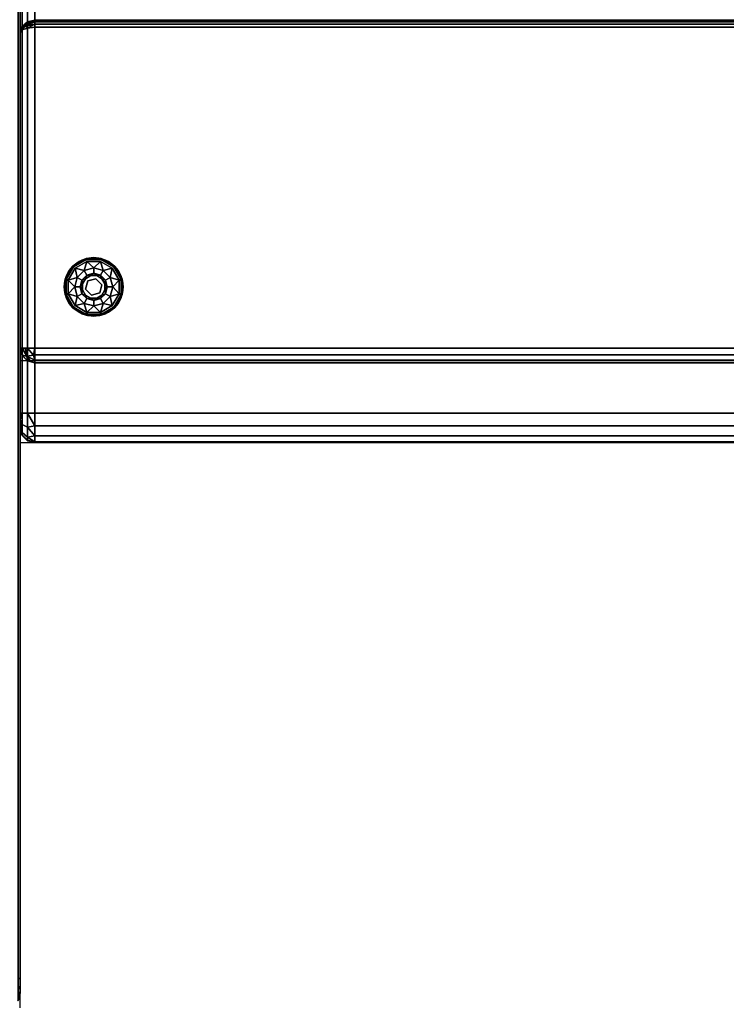
# Model space of a CAD drawing. Extents: x -288 to 46, y 10 to 131.
# Drawn here: x -207 to -183, y 60 to 94 of the extents above; entities that cross this region are included whole.
import ezdxf

# ---------------------------------------------------------------- set-up
doc = ezdxf.new("R2010")
doc.units = 0
doc.header["$LTSCALE"] = 96
doc.header["$MEASUREMENT"] = 0
for name, color, linetype in [('AFUCH-3-ARLT', 7, 'Continuous'), ('AFUCH-3-GDPL-FXBK', 7, 'Continuous'), ('AFUCH-3-STLT', 7, 'Continuous'), ('AFUCH-P', 7, 'Continuous'), ('MAIN_FURN', 7, 'Continuous')]:
    doc.layers.add(name, color=color, linetype=linetype)

# ---------------------------------------------------------------- blocks, each defined once
blk = doc.blocks.new('3000SF2SNAGG')
at = {"layer": 'AFUCH-3-GDPL-FXBK', "color": 47, "linetype": 'Continuous'}
for points in [[(2.002, -22.638, 0.384), (1.638, -23.002, 0.384), (1.793, -22.793, 0.369)], [(1.638, -23.002, 0.016), (2.002, -22.638, 0.016), (1.793, -22.793, 0.031)], [(2.008, -22.648, 0.004), (1.648, -23.008, 0.004), (1.815, -22.815)], [(1.648, -23.008, 0.396), (2.008, -22.648, 0.396), (1.815, -22.815, 0.4)], [(2.241, -22.534, 0.369), (2.002, -22.638, 0.384), (1.793, -22.793, 0.369)], [(1.793, -22.793, 0.031), (2.002, -22.638, 0.016), (2.241, -22.534, 0.031)], [(2.249, -22.564), (2.008, -22.648, 0.004), (1.815, -22.815)], [(1.815, -22.815, 0.4), (2.008, -22.648, 0.396), (2.249, -22.564, 0.4)], [(2.268, -22.635, 0.4), (2.178, -22.941, 0.467), (1.867, -22.867, 0.4)], [(2.5, -22.504, 0.384), (2.002, -22.638, 0.384), (2.241, -22.534, 0.369)], [(2.002, -22.638, 0.016), (2.5, -22.504, 0.016), (2.241, -22.534, 0.031)], [(2.5, -22.516, 0.004), (2.008, -22.648, 0.004), (2.249, -22.564)], [(2.008, -22.648, 0.396), (2.5, -22.516, 0.396), (2.249, -22.564, 0.4)], [(2.5, -22.855, 0.467), (2.178, -22.941, 0.467), (2.268, -22.635, 0.4)], [(2.759, -22.534, 0.369), (2.5, -22.504, 0.384), (2.241, -22.534, 0.369)], [(2.241, -22.534, 0.031), (2.5, -22.504, 0.016), (2.759, -22.534, 0.031)], [(2.751, -22.564), (2.5, -22.516, 0.004), (2.249, -22.564)], [(2.249, -22.564, 0.4), (2.5, -22.516, 0.396), (2.751, -22.564, 0.4)], [(2.732, -22.635, 0.4), (2.5, -22.855, 0.467), (2.268, -22.635, 0.4)], [(2.998, -22.638, 0.384), (2.5, -22.504, 0.384), (2.759, -22.534, 0.369)], [(2.5, -22.504, 0.016), (2.998, -22.638, 0.016), (2.759, -22.534, 0.031)], [(2.992, -22.648, 0.004), (2.5, -22.516, 0.004), (2.751, -22.564)], [(2.5, -22.516, 0.396), (2.992, -22.648, 0.396), (2.751, -22.564, 0.4)], [(2.822, -22.941, 0.467), (2.5, -22.855, 0.467), (2.732, -22.635, 0.4)], [(3.133, -22.867, 0.4), (2.822, -22.941, 0.467), (2.732, -22.635, 0.4)], [(3.185, -22.815), (2.992, -22.648, 0.004), (2.751, -22.564)], [(2.751, -22.564, 0.4), (2.992, -22.648, 0.396), (3.185, -22.815, 0.4)], [(3.207, -22.793, 0.369), (2.998, -22.638, 0.384), (2.759, -22.534, 0.369)], [(2.759, -22.534, 0.031), (2.998, -22.638, 0.016), (3.207, -22.793, 0.031)], [(3.352, -23.008, 0.004), (2.992, -22.648, 0.004), (3.185, -22.815)], [(2.992, -22.648, 0.396), (3.352, -23.008, 0.396), (3.185, -22.815, 0.4)], [(3.362, -23.002, 0.384), (2.998, -22.638, 0.384), (3.207, -22.793, 0.369)], [(2.998, -22.638, 0.016), (3.362, -23.002, 0.016), (3.207, -22.793, 0.031)], [(1.638, -23.002, 0.384), (1.504, -23.5, 0.384), (1.534, -23.241, 0.369)], [(1.504, -23.5, 0.016), (1.638, -23.002, 0.016), (1.534, -23.241, 0.031)], [(1.648, -23.008, 0.004), (1.516, -23.5, 0.004), (1.564, -23.249)], [(1.516, -23.5, 0.396), (1.648, -23.008, 0.396), (1.564, -23.249, 0.4)], [(1.793, -22.793, 0.369), (1.638, -23.002, 0.384), (1.534, -23.241, 0.369)], [(1.534, -23.241, 0.031), (1.638, -23.002, 0.016), (1.793, -22.793, 0.031)], [(1.815, -22.815), (1.648, -23.008, 0.004), (1.564, -23.249)], [(1.564, -23.249, 0.4), (1.648, -23.008, 0.396), (1.815, -22.815, 0.4)], [(1.867, -22.867, 0.4), (1.941, -23.178, 0.467), (1.635, -23.268, 0.4)], [(2.178, -22.941, 0.467), (1.941, -23.178, 0.467), (1.867, -22.867, 0.4)], [(2.269, -23.1, 0.65), (2.5, -23.038, 0.65), (2.398, -23.118, 0.9)], [(2.398, -23.118, 0.9), (2.5, -23.038, 0.65), (2.602, -23.118, 0.9)], [(2.5, -23.038, 0.65), (2.731, -23.1, 0.65), (2.602, -23.118, 0.9)], [(3.059, -23.178, 0.467), (2.822, -22.941, 0.467), (3.133, -22.867, 0.4)], [(3.365, -23.268, 0.4), (3.059, -23.178, 0.467), (3.133, -22.867, 0.4)], [(3.436, -23.249), (3.352, -23.008, 0.004), (3.185, -22.815)], [(3.185, -22.815, 0.4), (3.352, -23.008, 0.396), (3.436, -23.249, 0.4)], [(3.466, -23.241, 0.369), (3.362, -23.002, 0.384), (3.207, -22.793, 0.369)], [(3.207, -22.793, 0.031), (3.362, -23.002, 0.016), (3.466, -23.241, 0.031)], [(3.484, -23.5, 0.004), (3.352, -23.008, 0.004), (3.436, -23.249)], [(3.352, -23.008, 0.396), (3.484, -23.5, 0.396), (3.436, -23.249, 0.4)], [(3.496, -23.5, 0.384), (3.362, -23.002, 0.384), (3.466, -23.241, 0.369)], [(3.362, -23.002, 0.016), (3.496, -23.5, 0.016), (3.466, -23.241, 0.031)], [(1.534, -23.241, 0.369), (1.504, -23.5, 0.384), (1.534, -23.759, 0.369)], [(1.534, -23.759, 0.031), (1.504, -23.5, 0.016), (1.534, -23.241, 0.031)], [(1.564, -23.249), (1.516, -23.5, 0.004), (1.564, -23.751)], [(1.564, -23.751, 0.4), (1.516, -23.5, 0.396), (1.564, -23.249, 0.4)], [(1.941, -23.178, 0.467), (1.855, -23.5, 0.467), (1.635, -23.268, 0.4)], [(1.635, -23.268, 0.4), (1.855, -23.5, 0.467), (1.635, -23.732, 0.4)], [(2.038, -23.5, 0.65), (2.1, -23.269, 0.65), (2.118, -23.398, 0.9)], [(2.118, -23.602, 0.9), (2.038, -23.5, 0.65), (2.118, -23.398, 0.9)], [(2.1, -23.269, 0.65), (2.269, -23.1, 0.65), (2.221, -23.221, 0.9)], [(2.118, -23.398, 0.9), (2.1, -23.269, 0.65), (2.221, -23.221, 0.9)], [(2.221, -23.221, 0.9), (2.269, -23.1, 0.65), (2.398, -23.118, 0.9)], [(2.602, -23.118, 0.9), (2.731, -23.1, 0.65), (2.779, -23.221, 0.9)], [(2.731, -23.1, 0.65), (2.9, -23.269, 0.65), (2.779, -23.221, 0.9)], [(2.779, -23.221, 0.9), (2.9, -23.269, 0.65), (2.882, -23.398, 0.9)], [(2.9, -23.269, 0.65), (2.962, -23.5, 0.65), (2.882, -23.398, 0.9)], [(2.882, -23.398, 0.9), (2.962, -23.5, 0.65), (2.882, -23.602, 0.9)], [(3.145, -23.5, 0.467), (3.059, -23.178, 0.467), (3.365, -23.268, 0.4)], [(3.365, -23.732, 0.4), (3.145, -23.5, 0.467), (3.365, -23.268, 0.4)], [(3.436, -23.751), (3.484, -23.5, 0.004), (3.436, -23.249)], [(3.436, -23.249, 0.4), (3.484, -23.5, 0.396), (3.436, -23.751, 0.4)], [(3.466, -23.759, 0.369), (3.496, -23.5, 0.384), (3.466, -23.241, 0.369)], [(3.466, -23.241, 0.031), (3.496, -23.5, 0.016), (3.466, -23.759, 0.031)], [(1.504, -23.5, 0.384), (1.638, -23.998, 0.384), (1.534, -23.759, 0.369)], [(1.638, -23.998, 0.016), (1.504, -23.5, 0.016), (1.534, -23.759, 0.031)], [(1.516, -23.5, 0.004), (1.648, -23.992, 0.004), (1.564, -23.751)], [(1.648, -23.992, 0.396), (1.516, -23.5, 0.396), (1.564, -23.751, 0.4)], [(1.564, -23.751), (1.648, -23.992, 0.004), (1.815, -24.185)], [(1.815, -24.185, 0.4), (1.648, -23.992, 0.396), (1.564, -23.751, 0.4)], [(1.855, -23.5, 0.467), (1.941, -23.823, 0.467), (1.635, -23.732, 0.4)], [(1.635, -23.732, 0.4), (1.941, -23.823, 0.467), (1.867, -24.133, 0.4)], [(2.1, -23.731, 0.65), (2.038, -23.5, 0.65), (2.118, -23.602, 0.9)], [(2.221, -23.779, 0.9), (2.1, -23.731, 0.65), (2.118, -23.602, 0.9)], [(2.269, -23.9, 0.65), (2.1, -23.731, 0.65), (2.221, -23.779, 0.9)], [(2.9, -23.731, 0.65), (2.731, -23.9, 0.65), (2.779, -23.779, 0.9)], [(2.882, -23.602, 0.9), (2.9, -23.731, 0.65), (2.779, -23.779, 0.9)], [(2.962, -23.5, 0.65), (2.9, -23.731, 0.65), (2.882, -23.602, 0.9)], [(3.059, -23.823, 0.467), (3.145, -23.5, 0.467), (3.365, -23.732, 0.4)], [(3.133, -24.133, 0.4), (3.059, -23.823, 0.467), (3.365, -23.732, 0.4)], [(3.185, -24.185), (3.352, -23.992, 0.004), (3.436, -23.751)], [(3.436, -23.751, 0.4), (3.352, -23.992, 0.396), (3.185, -24.185, 0.4)], [(3.352, -23.992, 0.004), (3.484, -23.5, 0.004), (3.436, -23.751)], [(3.484, -23.5, 0.396), (3.352, -23.992, 0.396), (3.436, -23.751, 0.4)], [(3.362, -23.998, 0.384), (3.496, -23.5, 0.384), (3.466, -23.759, 0.369)], [(3.496, -23.5, 0.016), (3.362, -23.998, 0.016), (3.466, -23.759, 0.031)], [(1.534, -23.759, 0.369), (1.638, -23.998, 0.384), (1.793, -24.207, 0.369)], [(1.793, -24.207, 0.031), (1.638, -23.998, 0.016), (1.534, -23.759, 0.031)], [(1.638, -23.998, 0.384), (2.002, -24.362, 0.384), (1.793, -24.207, 0.369)], [(2.002, -24.362, 0.016), (1.638, -23.998, 0.016), (1.793, -24.207, 0.031)], [(1.648, -23.992, 0.004), (2.008, -24.352, 0.004), (1.815, -24.185)], [(2.008, -24.352, 0.396), (1.648, -23.992, 0.396), (1.815, -24.185, 0.4)], [(1.941, -23.823, 0.467), (2.178, -24.059, 0.467), (1.867, -24.133, 0.4)], [(1.867, -24.133, 0.4), (2.178, -24.059, 0.467), (2.268, -24.365, 0.4)], [(2.178, -24.059, 0.467), (2.5, -24.145, 0.467), (2.268, -24.365, 0.4)], [(2.398, -23.882, 0.9), (2.269, -23.9, 0.65), (2.221, -23.779, 0.9)], [(2.5, -23.962, 0.65), (2.269, -23.9, 0.65), (2.398, -23.882, 0.9)], [(2.602, -23.882, 0.9), (2.5, -23.962, 0.65), (2.398, -23.882, 0.9)], [(2.731, -23.9, 0.65), (2.5, -23.962, 0.65), (2.602, -23.882, 0.9)], [(2.5, -24.145, 0.467), (2.822, -24.059, 0.467), (2.732, -24.365, 0.4)], [(2.779, -23.779, 0.9), (2.731, -23.9, 0.65), (2.602, -23.882, 0.9)], [(2.732, -24.365, 0.4), (2.822, -24.059, 0.467), (3.133, -24.133, 0.4)], [(2.822, -24.059, 0.467), (3.059, -23.823, 0.467), (3.133, -24.133, 0.4)], [(2.992, -24.352, 0.004), (3.352, -23.992, 0.004), (3.185, -24.185)], [(3.352, -23.992, 0.396), (2.992, -24.352, 0.396), (3.185, -24.185, 0.4)], [(2.998, -24.362, 0.384), (3.362, -23.998, 0.384), (3.207, -24.207, 0.369)], [(3.362, -23.998, 0.016), (2.998, -24.362, 0.016), (3.207, -24.207, 0.031)], [(3.207, -24.207, 0.369), (3.362, -23.998, 0.384), (3.466, -23.759, 0.369)], [(3.466, -23.759, 0.031), (3.362, -23.998, 0.016), (3.207, -24.207, 0.031)], [(1.793, -24.207, 0.369), (2.002, -24.362, 0.384), (2.241, -24.466, 0.369)], [(2.241, -24.466, 0.031), (2.002, -24.362, 0.016), (1.793, -24.207, 0.031)], [(1.815, -24.185), (2.008, -24.352, 0.004), (2.249, -24.436)], [(2.249, -24.436, 0.4), (2.008, -24.352, 0.396), (1.815, -24.185, 0.4)], [(2.002, -24.362, 0.384), (2.5, -24.496, 0.384), (2.241, -24.466, 0.369)], [(2.5, -24.496, 0.016), (2.002, -24.362, 0.016), (2.241, -24.466, 0.031)], [(2.008, -24.352, 0.004), (2.5, -24.484, 0.004), (2.249, -24.436)], [(2.5, -24.484, 0.396), (2.008, -24.352, 0.396), (2.249, -24.436, 0.4)], [(2.268, -24.365, 0.4), (2.5, -24.145, 0.467), (2.732, -24.365, 0.4)], [(2.5, -24.484, 0.004), (2.992, -24.352, 0.004), (2.751, -24.436)], [(2.992, -24.352, 0.396), (2.5, -24.484, 0.396), (2.751, -24.436, 0.4)], [(2.5, -24.496, 0.384), (2.998, -24.362, 0.384), (2.759, -24.466, 0.369)], [(2.998, -24.362, 0.016), (2.5, -24.496, 0.016), (2.759, -24.466, 0.031)], [(2.751, -24.436), (2.992, -24.352, 0.004), (3.185, -24.185)], [(3.185, -24.185, 0.4), (2.992, -24.352, 0.396), (2.751, -24.436, 0.4)], [(2.759, -24.466, 0.369), (2.998, -24.362, 0.384), (3.207, -24.207, 0.369)], [(3.207, -24.207, 0.031), (2.998, -24.362, 0.016), (2.759, -24.466, 0.031)], [(2.241, -24.466, 0.369), (2.5, -24.496, 0.384), (2.759, -24.466, 0.369)], [(2.759, -24.466, 0.031), (2.5, -24.496, 0.016), (2.241, -24.466, 0.031)], [(2.249, -24.436), (2.5, -24.484, 0.004), (2.751, -24.436)], [(2.751, -24.436, 0.4), (2.5, -24.484, 0.396), (2.249, -24.436, 0.4)]]:
    blk.add_3dface(points, dxfattribs=at)
for points, invisible_edges in [([(1.638, -23.002, 0.384), (2.002, -22.638, 0.384), (1.648, -23.008, 0.396)], 2), ([(2.002, -22.638, 0.016), (1.638, -23.002, 0.016), (2.008, -22.648, 0.004)], 2), ([(2.008, -22.648, 0.004), (1.638, -23.002, 0.016), (1.648, -23.008, 0.004)], 1), ([(1.648, -23.008, 0.396), (2.002, -22.638, 0.384), (2.008, -22.648, 0.396)], 1), ([(2.241, -22.534, 0.031), (1.793, -22.793, 0.369), (1.793, -22.793, 0.031)], 1), ([(2.241, -22.534, 0.369), (1.793, -22.793, 0.369), (2.241, -22.534, 0.031)], 2), ([(2.249, -22.564, 0.4), (2.268, -22.635, 0.4), (1.815, -22.815, 0.4)], 3), ([(2.249, -22.564), (1.815, -22.815), (3.436, -23.751)], 14), ([(2.268, -22.635, 0.4), (1.867, -22.867, 0.4), (1.815, -22.815, 0.4)], 14), ([(2.002, -22.638, 0.384), (2.5, -22.504, 0.384), (2.008, -22.648, 0.396)], 2), ([(2.5, -22.504, 0.016), (2.002, -22.638, 0.016), (2.5, -22.516, 0.004)], 2), ([(2.5, -22.516, 0.004), (2.002, -22.638, 0.016), (2.008, -22.648, 0.004)], 1), ([(2.008, -22.648, 0.396), (2.5, -22.504, 0.384), (2.5, -22.516, 0.396)], 1), ([(2.759, -22.534, 0.031), (2.241, -22.534, 0.369), (2.241, -22.534, 0.031)], 1), ([(2.759, -22.534, 0.369), (2.241, -22.534, 0.369), (2.759, -22.534, 0.031)], 2), ([(2.732, -22.635, 0.4), (2.268, -22.635, 0.4), (2.249, -22.564, 0.4)], 14), ([(2.751, -22.564, 0.4), (2.732, -22.635, 0.4), (2.249, -22.564, 0.4)], 3), ([(3.436, -23.249), (2.249, -22.564), (3.436, -23.751)], 3), ([(2.751, -22.564), (2.249, -22.564), (3.436, -23.249)], 14), ([(2.5, -22.504, 0.384), (2.998, -22.638, 0.384), (2.5, -22.516, 0.396)], 2), ([(2.992, -22.648, 0.004), (2.5, -22.504, 0.016), (2.5, -22.516, 0.004)], 1), ([(2.998, -22.638, 0.016), (2.5, -22.504, 0.016), (2.992, -22.648, 0.004)], 2), ([(2.5, -22.516, 0.396), (2.998, -22.638, 0.384), (2.992, -22.648, 0.396)], 1), ([(3.133, -22.867, 0.4), (2.732, -22.635, 0.4), (2.751, -22.564, 0.4)], 14), ([(3.185, -22.815, 0.4), (3.133, -22.867, 0.4), (2.751, -22.564, 0.4)], 3), ([(3.185, -22.815), (2.751, -22.564), (3.436, -23.249)], 2), ([(3.207, -22.793, 0.031), (2.759, -22.534, 0.369), (2.759, -22.534, 0.031)], 1), ([(3.207, -22.793, 0.369), (2.759, -22.534, 0.369), (3.207, -22.793, 0.031)], 2), ([(2.998, -22.638, 0.384), (3.362, -23.002, 0.384), (2.992, -22.648, 0.396)], 2), ([(3.352, -23.008, 0.004), (2.998, -22.638, 0.016), (2.992, -22.648, 0.004)], 1), ([(2.992, -22.648, 0.396), (3.362, -23.002, 0.384), (3.352, -23.008, 0.396)], 1), ([(3.362, -23.002, 0.016), (2.998, -22.638, 0.016), (3.352, -23.008, 0.004)], 2), ([(1.504, -23.5, 0.384), (1.638, -23.002, 0.384), (1.516, -23.5, 0.396)], 2), ([(1.638, -23.002, 0.016), (1.504, -23.5, 0.016), (1.648, -23.008, 0.004)], 2), ([(1.648, -23.008, 0.004), (1.504, -23.5, 0.016), (1.516, -23.5, 0.004)], 1), ([(1.516, -23.5, 0.396), (1.638, -23.002, 0.384), (1.648, -23.008, 0.396)], 1), ([(1.793, -22.793, 0.031), (1.534, -23.241, 0.369), (1.534, -23.241, 0.031)], 1), ([(1.793, -22.793, 0.369), (1.534, -23.241, 0.369), (1.793, -22.793, 0.031)], 2), ([(1.815, -22.815, 0.4), (1.635, -23.268, 0.4), (1.564, -23.249, 0.4)], 3), ([(1.815, -22.815), (1.564, -23.249), (3.185, -24.185)], 14), ([(1.815, -22.815, 0.4), (1.867, -22.867, 0.4), (1.635, -23.268, 0.4)], 13), ([(3.436, -23.751), (1.815, -22.815), (3.185, -24.185)], 3), ([(2.178, -22.941, 0.467), (2.1, -23.269, 0.65), (1.941, -23.178, 0.467)], 1), ([(2.269, -23.1, 0.65), (2.1, -23.269, 0.65), (2.178, -22.941, 0.467)], 2), ([(2.5, -22.855, 0.467), (2.269, -23.1, 0.65), (2.178, -22.941, 0.467)], 1), ([(2.5, -23.038, 0.65), (2.269, -23.1, 0.65), (2.5, -22.855, 0.467)], 2), ([(2.822, -22.941, 0.467), (2.5, -23.038, 0.65), (2.5, -22.855, 0.467)], 1), ([(2.731, -23.1, 0.65), (2.5, -23.038, 0.65), (2.822, -22.941, 0.467)], 2), ([(3.059, -23.178, 0.467), (2.731, -23.1, 0.65), (2.822, -22.941, 0.467)], 1), ([(3.436, -23.249, 0.4), (3.133, -22.867, 0.4), (3.185, -22.815, 0.4)], 3), ([(3.365, -23.268, 0.4), (3.133, -22.867, 0.4), (3.436, -23.249, 0.4)], 14), ([(3.466, -23.241, 0.031), (3.207, -22.793, 0.369), (3.207, -22.793, 0.031)], 1), ([(3.466, -23.241, 0.369), (3.207, -22.793, 0.369), (3.466, -23.241, 0.031)], 2), ([(3.362, -23.002, 0.384), (3.496, -23.5, 0.384), (3.352, -23.008, 0.396)], 2), ([(3.484, -23.5, 0.004), (3.362, -23.002, 0.016), (3.352, -23.008, 0.004)], 1), ([(3.352, -23.008, 0.396), (3.496, -23.5, 0.384), (3.484, -23.5, 0.396)], 1), ([(3.496, -23.5, 0.016), (3.362, -23.002, 0.016), (3.484, -23.5, 0.004)], 2), ([(1.534, -23.241, 0.031), (1.534, -23.759, 0.369), (1.534, -23.759, 0.031)], 1), ([(1.534, -23.241, 0.369), (1.534, -23.759, 0.369), (1.534, -23.241, 0.031)], 2), ([(1.564, -23.249, 0.4), (1.635, -23.732, 0.4), (1.564, -23.751, 0.4)], 3), ([(1.635, -23.268, 0.4), (1.635, -23.732, 0.4), (1.564, -23.249, 0.4)], 14), ([(3.185, -24.185), (1.564, -23.249), (2.751, -24.436)], 3), ([(1.564, -23.751), (2.751, -24.436), (1.564, -23.249)], 3), ([(1.941, -23.178, 0.467), (2.038, -23.5, 0.65), (1.855, -23.5, 0.467)], 1), ([(2.1, -23.269, 0.65), (2.038, -23.5, 0.65), (1.941, -23.178, 0.467)], 2), ([(2.118, -23.398, 1.325), (2.221, -23.221, 1.325), (2.296, -23.296, 1.325)], 14), ([(2.118, -23.398, 1.325), (2.221, -23.221, 0.9), (2.221, -23.221, 1.325)], 1), ([(2.118, -23.398, 0.9), (2.221, -23.221, 0.9), (2.118, -23.398, 1.325)], 2), ([(2.221, -23.575, 1.325), (2.118, -23.398, 1.325), (2.296, -23.296, 1.325)], 3), ([(2.118, -23.602, 1.325), (2.118, -23.398, 1.325), (2.221, -23.575, 1.325)], 14), ([(2.118, -23.602, 1.325), (2.118, -23.398, 0.9), (2.118, -23.398, 1.325)], 1), ([(2.118, -23.602, 0.9), (2.118, -23.398, 0.9), (2.118, -23.602, 1.325)], 2), ([(2.221, -23.221, 1.325), (2.398, -23.118, 1.325), (2.296, -23.296, 1.325)], 14), ([(2.221, -23.221, 1.325), (2.398, -23.118, 0.9), (2.398, -23.118, 1.325)], 1), ([(2.221, -23.221, 0.9), (2.398, -23.118, 0.9), (2.221, -23.221, 1.325)], 2), ([(2.221, -23.575, 1.5), (2.296, -23.296, 1.325), (2.296, -23.296, 1.5)], 1), ([(2.221, -23.575, 1.325), (2.296, -23.296, 1.325), (2.221, -23.575, 1.5)], 2), ([(2.221, -23.575, 1.5), (2.296, -23.296, 1.5), (2.425, -23.779, 1.5)], 2), ([(2.296, -23.296, 1.325), (2.398, -23.118, 1.325), (2.575, -23.221, 1.325)], 3), ([(2.296, -23.296, 1.5), (2.575, -23.221, 1.325), (2.575, -23.221, 1.5)], 1), ([(2.296, -23.296, 1.325), (2.575, -23.221, 1.325), (2.296, -23.296, 1.5)], 2), ([(2.296, -23.296, 1.5), (2.575, -23.221, 1.5), (2.704, -23.704, 1.5)], 14), ([(2.425, -23.779, 1.5), (2.296, -23.296, 1.5), (2.704, -23.704, 1.5)], 3), ([(2.398, -23.118, 1.325), (2.602, -23.118, 1.325), (2.575, -23.221, 1.325)], 14), ([(2.398, -23.118, 1.325), (2.602, -23.118, 0.9), (2.602, -23.118, 1.325)], 1), ([(2.398, -23.118, 0.9), (2.602, -23.118, 0.9), (2.398, -23.118, 1.325)], 2), ([(2.602, -23.118, 1.325), (2.779, -23.221, 1.325), (2.575, -23.221, 1.325)], 14), ([(2.575, -23.221, 1.325), (2.779, -23.221, 1.325), (2.779, -23.425, 1.325)], 3), ([(2.575, -23.221, 1.5), (2.779, -23.425, 1.325), (2.779, -23.425, 1.5)], 1), ([(2.575, -23.221, 1.325), (2.779, -23.425, 1.325), (2.575, -23.221, 1.5)], 2), ([(2.704, -23.704, 1.5), (2.575, -23.221, 1.5), (2.779, -23.425, 1.5)], 1), ([(2.602, -23.118, 1.325), (2.779, -23.221, 0.9), (2.779, -23.221, 1.325)], 1), ([(2.602, -23.118, 0.9), (2.779, -23.221, 0.9), (2.602, -23.118, 1.325)], 2), ([(2.9, -23.269, 0.65), (2.731, -23.1, 0.65), (3.059, -23.178, 0.467)], 2), ([(2.779, -23.221, 1.325), (2.882, -23.398, 1.325), (2.779, -23.425, 1.325)], 14), ([(2.779, -23.221, 1.325), (2.882, -23.398, 0.9), (2.882, -23.398, 1.325)], 1), ([(2.779, -23.221, 0.9), (2.882, -23.398, 0.9), (2.779, -23.221, 1.325)], 2), ([(2.882, -23.398, 1.325), (2.882, -23.602, 1.325), (2.779, -23.425, 1.325)], 14), ([(2.882, -23.398, 1.325), (2.882, -23.602, 0.9), (2.882, -23.602, 1.325)], 1), ([(2.882, -23.398, 0.9), (2.882, -23.602, 0.9), (2.882, -23.398, 1.325)], 2), ([(3.145, -23.5, 0.467), (2.9, -23.269, 0.65), (3.059, -23.178, 0.467)], 1), ([(2.962, -23.5, 0.65), (2.9, -23.269, 0.65), (3.145, -23.5, 0.467)], 2), ([(3.436, -23.751, 0.4), (3.365, -23.268, 0.4), (3.436, -23.249, 0.4)], 3), ([(3.365, -23.732, 0.4), (3.365, -23.268, 0.4), (3.436, -23.751, 0.4)], 14), ([(3.466, -23.759, 0.031), (3.466, -23.241, 0.369), (3.466, -23.241, 0.031)], 1), ([(3.466, -23.759, 0.369), (3.466, -23.241, 0.369), (3.466, -23.759, 0.031)], 2), ([(1.648, -23.992, 0.396), (1.504, -23.5, 0.384), (1.516, -23.5, 0.396)], 1), ([(1.638, -23.998, 0.384), (1.504, -23.5, 0.384), (1.648, -23.992, 0.396)], 2), ([(1.504, -23.5, 0.016), (1.638, -23.998, 0.016), (1.516, -23.5, 0.004)], 2), ([(1.516, -23.5, 0.004), (1.638, -23.998, 0.016), (1.648, -23.992, 0.004)], 1), ([(1.635, -23.732, 0.4), (1.867, -24.133, 0.4), (1.564, -23.751, 0.4)], 14), ([(1.564, -23.751, 0.4), (1.867, -24.133, 0.4), (1.815, -24.185, 0.4)], 3), ([(2.249, -24.436), (2.751, -24.436), (1.564, -23.751)], 14), ([(1.815, -24.185), (2.249, -24.436), (1.564, -23.751)], 2), ([(1.855, -23.5, 0.467), (2.1, -23.731, 0.65), (1.941, -23.823, 0.467)], 1), ([(2.038, -23.5, 0.65), (2.1, -23.731, 0.65), (1.855, -23.5, 0.467)], 2), ([(2.1, -23.731, 0.65), (2.269, -23.9, 0.65), (1.941, -23.823, 0.467)], 2), ([(2.221, -23.779, 1.325), (2.118, -23.602, 1.325), (2.221, -23.575, 1.325)], 14), ([(2.221, -23.779, 1.325), (2.118, -23.602, 0.9), (2.118, -23.602, 1.325)], 1), ([(2.221, -23.779, 0.9), (2.118, -23.602, 0.9), (2.221, -23.779, 1.325)], 2), ([(2.425, -23.779, 1.325), (2.221, -23.779, 1.325), (2.221, -23.575, 1.325)], 3), ([(2.425, -23.779, 1.5), (2.221, -23.575, 1.325), (2.221, -23.575, 1.5)], 1), ([(2.425, -23.779, 1.325), (2.221, -23.575, 1.325), (2.425, -23.779, 1.5)], 2), ([(2.704, -23.704, 1.325), (2.602, -23.882, 1.325), (2.425, -23.779, 1.325)], 3), ([(2.704, -23.704, 1.5), (2.425, -23.779, 1.325), (2.425, -23.779, 1.5)], 1), ([(2.704, -23.704, 1.325), (2.425, -23.779, 1.325), (2.704, -23.704, 1.5)], 2), ([(2.704, -23.704, 1.325), (2.779, -23.779, 1.325), (2.602, -23.882, 1.325)], 13), ([(2.779, -23.425, 1.325), (2.882, -23.602, 1.325), (2.704, -23.704, 1.325)], 3), ([(2.779, -23.425, 1.5), (2.704, -23.704, 1.325), (2.704, -23.704, 1.5)], 1), ([(2.779, -23.425, 1.325), (2.704, -23.704, 1.325), (2.779, -23.425, 1.5)], 2), ([(2.882, -23.602, 1.325), (2.779, -23.779, 1.325), (2.704, -23.704, 1.325)], 14), ([(2.731, -23.9, 0.65), (2.9, -23.731, 0.65), (2.822, -24.059, 0.467)], 2), ([(2.882, -23.602, 1.325), (2.779, -23.779, 0.9), (2.779, -23.779, 1.325)], 1), ([(2.882, -23.602, 0.9), (2.779, -23.779, 0.9), (2.882, -23.602, 1.325)], 2), ([(2.822, -24.059, 0.467), (2.9, -23.731, 0.65), (3.059, -23.823, 0.467)], 1), ([(2.9, -23.731, 0.65), (2.962, -23.5, 0.65), (3.059, -23.823, 0.467)], 2), ([(3.059, -23.823, 0.467), (2.962, -23.5, 0.65), (3.145, -23.5, 0.467)], 1), ([(3.133, -24.133, 0.4), (3.365, -23.732, 0.4), (3.185, -24.185, 0.4)], 14), ([(3.185, -24.185, 0.4), (3.365, -23.732, 0.4), (3.436, -23.751, 0.4)], 3), ([(3.484, -23.5, 0.396), (3.362, -23.998, 0.384), (3.352, -23.992, 0.396)], 1), ([(3.352, -23.992, 0.004), (3.496, -23.5, 0.016), (3.484, -23.5, 0.004)], 1), ([(3.362, -23.998, 0.016), (3.496, -23.5, 0.016), (3.352, -23.992, 0.004)], 2), ([(3.496, -23.5, 0.384), (3.362, -23.998, 0.384), (3.484, -23.5, 0.396)], 2), ([(1.534, -23.759, 0.031), (1.793, -24.207, 0.369), (1.793, -24.207, 0.031)], 1), ([(1.534, -23.759, 0.369), (1.793, -24.207, 0.369), (1.534, -23.759, 0.031)], 2), ([(2.008, -24.352, 0.396), (1.638, -23.998, 0.384), (1.648, -23.992, 0.396)], 1), ([(1.638, -23.998, 0.016), (2.002, -24.362, 0.016), (1.648, -23.992, 0.004)], 2), ([(2.002, -24.362, 0.384), (1.638, -23.998, 0.384), (2.008, -24.352, 0.396)], 2), ([(1.648, -23.992, 0.004), (2.002, -24.362, 0.016), (2.008, -24.352, 0.004)], 1), ([(1.941, -23.823, 0.467), (2.269, -23.9, 0.65), (2.178, -24.059, 0.467)], 1), ([(2.269, -23.9, 0.65), (2.5, -23.962, 0.65), (2.178, -24.059, 0.467)], 2), ([(2.178, -24.059, 0.467), (2.5, -23.962, 0.65), (2.5, -24.145, 0.467)], 1), ([(2.398, -23.882, 1.325), (2.221, -23.779, 1.325), (2.425, -23.779, 1.325)], 14), ([(2.398, -23.882, 1.325), (2.221, -23.779, 0.9), (2.221, -23.779, 1.325)], 1), ([(2.398, -23.882, 0.9), (2.221, -23.779, 0.9), (2.398, -23.882, 1.325)], 2), ([(2.602, -23.882, 1.325), (2.398, -23.882, 1.325), (2.425, -23.779, 1.325)], 14), ([(2.602, -23.882, 1.325), (2.398, -23.882, 0.9), (2.398, -23.882, 1.325)], 1), ([(2.602, -23.882, 0.9), (2.398, -23.882, 0.9), (2.602, -23.882, 1.325)], 2), ([(2.5, -24.145, 0.467), (2.731, -23.9, 0.65), (2.822, -24.059, 0.467)], 1), ([(2.5, -23.962, 0.65), (2.731, -23.9, 0.65), (2.5, -24.145, 0.467)], 2), ([(2.779, -23.779, 1.325), (2.602, -23.882, 0.9), (2.602, -23.882, 1.325)], 1), ([(2.779, -23.779, 0.9), (2.602, -23.882, 0.9), (2.779, -23.779, 1.325)], 2), ([(3.352, -23.992, 0.396), (2.998, -24.362, 0.384), (2.992, -24.352, 0.396)], 1), ([(2.992, -24.352, 0.004), (3.362, -23.998, 0.016), (3.352, -23.992, 0.004)], 1), ([(2.998, -24.362, 0.016), (3.362, -23.998, 0.016), (2.992, -24.352, 0.004)], 2), ([(3.362, -23.998, 0.384), (2.998, -24.362, 0.384), (3.352, -23.992, 0.396)], 2), ([(3.207, -24.207, 0.031), (3.466, -23.759, 0.369), (3.466, -23.759, 0.031)], 1), ([(3.207, -24.207, 0.369), (3.466, -23.759, 0.369), (3.207, -24.207, 0.031)], 2), ([(1.793, -24.207, 0.031), (2.241, -24.466, 0.369), (2.241, -24.466, 0.031)], 1), ([(1.793, -24.207, 0.369), (2.241, -24.466, 0.369), (1.793, -24.207, 0.031)], 2), ([(1.815, -24.185, 0.4), (1.867, -24.133, 0.4), (2.249, -24.436, 0.4)], 3), ([(1.867, -24.133, 0.4), (2.268, -24.365, 0.4), (2.249, -24.436, 0.4)], 14), ([(2.5, -24.484, 0.396), (2.002, -24.362, 0.384), (2.008, -24.352, 0.396)], 1), ([(2.002, -24.362, 0.016), (2.5, -24.496, 0.016), (2.008, -24.352, 0.004)], 2), ([(2.5, -24.496, 0.384), (2.002, -24.362, 0.384), (2.5, -24.484, 0.396)], 2), ([(2.008, -24.352, 0.004), (2.5, -24.496, 0.016), (2.5, -24.484, 0.004)], 1), ([(2.249, -24.436, 0.4), (2.268, -24.365, 0.4), (2.751, -24.436, 0.4)], 3), ([(2.268, -24.365, 0.4), (2.732, -24.365, 0.4), (2.751, -24.436, 0.4)], 14), ([(2.992, -24.352, 0.396), (2.5, -24.496, 0.384), (2.5, -24.484, 0.396)], 1), ([(2.998, -24.362, 0.384), (2.5, -24.496, 0.384), (2.992, -24.352, 0.396)], 2), ([(2.5, -24.484, 0.004), (2.998, -24.362, 0.016), (2.992, -24.352, 0.004)], 1), ([(2.5, -24.496, 0.016), (2.998, -24.362, 0.016), (2.5, -24.484, 0.004)], 2), ([(2.732, -24.365, 0.4), (3.133, -24.133, 0.4), (2.751, -24.436, 0.4)], 14), ([(2.751, -24.436, 0.4), (3.133, -24.133, 0.4), (3.185, -24.185, 0.4)], 3), ([(2.759, -24.466, 0.031), (3.207, -24.207, 0.369), (3.207, -24.207, 0.031)], 1), ([(2.759, -24.466, 0.369), (3.207, -24.207, 0.369), (2.759, -24.466, 0.031)], 2), ([(2.241, -24.466, 0.031), (2.759, -24.466, 0.369), (2.759, -24.466, 0.031)], 1), ([(2.241, -24.466, 0.369), (2.759, -24.466, 0.369), (2.241, -24.466, 0.031)], 2)]:
    blk.add_3dface(points, dxfattribs=dict(at, invisible_edges=invisible_edges))
at = {"layer": 'AFUCH-3-STLT', "color": 47, "linetype": 'Continuous'}
for points, invisible_edges in [([(0, -14.86, 2), (0.067, -14.652, 1.835), (0.067, -9.623, 16.921)], 12), ([(0, -9.86, 17), (0, -14.86, 2), (0.067, -9.623, 16.921)], 2), ([(0.067, -14.652, 1.835), (0.25, -14.499, 1.715), (0.25, -9.45, 16.863)], 12), ([(0.067, -9.623, 16.921), (0.067, -14.652, 1.835), (0.25, -9.45, 16.863)], 2), ([(0.5, -9.386, 16.842), (0.25, -14.499, 1.715), (0.5, -14.443, 1.671)], 1), ([(0.25, -9.45, 16.863), (0.25, -14.499, 1.715), (0.5, -9.386, 16.842)], 2), ([(47.5, -14.443, 1.671), (0.5, -9.386, 16.842), (0.5, -14.443, 1.671)], 1), ([(47.5, -9.386, 16.842), (0.5, -9.386, 16.842), (47.5, -14.443, 1.671)], 2), ([(0, -9.86, 17), (0.067, -9.86, 17.25), (0.067, -27.795, 17.25)], 12), ([(0, -27.795, 17), (0, -9.86, 17), (0.067, -27.795, 17.25)], 2), ([(0, -9.86, 17), (0, -28.287, 16.408), (0, -14.86, 2)], 3), ([(0, -27.795, 17), (0, -28.287, 16.408), (0, -9.86, 17)], 3), ([(0.067, -9.86, 17.25), (0.25, -9.86, 17.433), (0.25, -27.795, 17.433)], 12), ([(0.067, -27.795, 17.25), (0.067, -9.86, 17.25), (0.25, -27.795, 17.433)], 2), ([(0.5, -27.795, 17.5), (0.25, -9.86, 17.433), (0.5, -9.86, 17.5)], 1), ([(0.25, -27.795, 17.433), (0.25, -9.86, 17.433), (0.5, -27.795, 17.5)], 2), ([(47.5, -27.795, 17.5), (0.5, -9.86, 17.5), (47.5, -9.86, 17.5)], 1), ([(0.5, -27.795, 17.5), (0.5, -9.86, 17.5), (47.5, -27.795, 17.5)], 2), ([(0.25, -14.704, 1.567), (0.067, -14.77, 1.75), (0.25, -25.585, 1.567)], 2), ([(0.5, -14.68, 1.5), (0.25, -14.704, 1.567), (0.5, -25.585, 1.5)], 2), ([(0.5, -25.585, 1.5), (0.25, -14.704, 1.567), (0.25, -25.585, 1.567)], 1), ([(0.5, -14.443, 1.671), (0.5, -14.495, 1.582), (47.5, -14.495, 1.582)], 12), ([(47.5, -14.443, 1.671), (0.5, -14.443, 1.671), (47.5, -14.495, 1.582)], 2), ([(0.5, -14.495, 1.582), (0.5, -14.579, 1.521), (47.5, -14.579, 1.521)], 12), ([(47.5, -14.495, 1.582), (0.5, -14.495, 1.582), (47.5, -14.579, 1.521)], 2), ([(47.5, -14.68, 1.5), (0.5, -14.579, 1.521), (0.5, -14.68, 1.5)], 1), ([(47.5, -14.579, 1.521), (0.5, -14.579, 1.521), (47.5, -14.68, 1.5)], 2), ([(47.5, -14.68, 1.5), (0.5, -25.585, 1.5), (47.5, -25.585, 1.5)], 1), ([(0.5, -14.68, 1.5), (0.5, -25.585, 1.5), (47.5, -14.68, 1.5)], 2), ([(0.067, -14.77, 1.75), (0, -14.86, 2), (0.067, -25.585, 1.75)], 2), ([(0.067, -25.585, 1.75), (0, -14.86, 2), (0, -25.585, 2)], 1), ([(0, -14.86, 2), (0, -28.287, 16.408), (0, -25.585, 2)], 1), ([(0.25, -25.585, 1.567), (0.067, -14.77, 1.75), (0.067, -25.585, 1.75)], 1), ([(0, -28.287, 16.408), (0.067, -25.831, 1.954), (0, -25.585, 2)], 1), ([(0.5, -25.585, 1.5), (47.5, -25.808, 1.552), (47.5, -25.585, 1.5)], 1), ([(0.5, -25.808, 1.552), (47.5, -25.808, 1.552), (0.5, -25.585, 1.5)], 2), ([(0.067, -28.532, 16.362), (0.067, -25.831, 1.954), (0, -28.287, 16.408)], 2), ([(0.25, -26.011, 1.92), (0.067, -25.831, 1.954), (0.067, -28.532, 16.362)], 12), ([(0.25, -28.712, 16.328), (0.25, -26.011, 1.92), (0.067, -28.532, 16.362)], 2), ([(0.5, -26.076, 1.908), (0.25, -26.011, 1.92), (0.25, -28.712, 16.328)], 12), ([(0.5, -28.778, 16.316), (0.5, -26.076, 1.908), (0.25, -28.712, 16.328)], 2), ([(47.5, -25.984, 1.699), (47.5, -25.808, 1.552), (0.5, -25.808, 1.552)], 12), ([(0.5, -25.984, 1.699), (47.5, -25.984, 1.699), (0.5, -25.808, 1.552)], 2), ([(47.5, -26.076, 1.908), (47.5, -25.984, 1.699), (0.5, -25.984, 1.699)], 12), ([(0.5, -26.076, 1.908), (47.5, -26.076, 1.908), (0.5, -25.984, 1.699)], 2), ([(47.5, -28.778, 16.316), (0.5, -26.076, 1.908), (0.5, -28.778, 16.316)], 1), ([(47.5, -26.076, 1.908), (0.5, -26.076, 1.908), (47.5, -28.778, 16.316)], 2), ([(0, -28.279, 16.625), (0, -28.287, 16.408), (0, -27.795, 17)], 14), ([(0, -28.18, 16.819), (0, -28.279, 16.625), (0, -27.795, 17)], 14), ([(0, -27.795, 17), (0, -28.008, 16.953), (0, -28.18, 16.819)], 12), ([(0.25, -28.262, 17.308), (0.067, -27.795, 17.25), (0.25, -27.795, 17.433)], 1), ([(0.067, -28.17, 17.15), (0.067, -27.795, 17.25), (0.25, -28.262, 17.308)], 2), ([(47.5, -27.795, 17.5), (47.5, -28.22, 17.405), (0.5, -28.22, 17.405)], 12), ([(0.5, -28.22, 17.405), (0.5, -27.795, 17.5), (47.5, -27.795, 17.5)], 12), ([(0.25, -28.603, 16.967), (0.067, -28.17, 17.15), (0.25, -28.262, 17.308)], 1), ([(0.067, -28.445, 16.875), (0.067, -28.17, 17.15), (0.25, -28.603, 16.967)], 2), ([(0.5, -28.22, 17.405), (47.5, -28.565, 17.139), (0.5, -28.565, 17.139)], 1), ([(47.5, -28.22, 17.405), (47.5, -28.565, 17.139), (0.5, -28.22, 17.405)], 2), ([(0.25, -28.728, 16.5), (0.067, -28.445, 16.875), (0.25, -28.603, 16.967)], 1), ([(0.067, -28.545, 16.5), (0.067, -28.445, 16.875), (0.25, -28.728, 16.5)], 2), ([(0.25, -28.712, 16.328), (0.067, -28.532, 16.362), (0.067, -28.545, 16.5)], 12), ([(0.25, -28.728, 16.5), (0.25, -28.712, 16.328), (0.067, -28.545, 16.5)], 2), ([(0.5, -28.565, 17.139), (47.5, -28.763, 16.751), (0.5, -28.763, 16.751)], 1), ([(47.5, -28.565, 17.139), (47.5, -28.763, 16.751), (0.5, -28.565, 17.139)], 2), ([(0.5, -28.778, 16.316), (47.5, -28.763, 16.751), (47.5, -28.778, 16.316)], 1), ([(0.5, -28.763, 16.751), (47.5, -28.763, 16.751), (0.5, -28.778, 16.316)], 2)]:
    blk.add_3dface(points, dxfattribs=dict(at, invisible_edges=invisible_edges))
for points in [[(0, -14.86, 2), (0.049, -14.689, 1.837), (0.067, -14.652, 1.835)], [(0.049, -14.689, 1.837), (0, -14.86, 2), (0.046, -14.724, 1.81)], [(0.184, -14.607, 1.649), (0.046, -14.724, 1.81), (0.185, -14.638, 1.629)], [(0.184, -14.607, 1.649), (0.049, -14.689, 1.837), (0.046, -14.724, 1.81)], [(0.046, -14.74, 1.799), (0.067, -14.77, 1.75), (0.185, -14.638, 1.629)], [(0.185, -14.638, 1.629), (0.046, -14.724, 1.81), (0.046, -14.74, 1.799)], [(0.049, -14.689, 1.837), (0.193, -14.548, 1.703), (0.067, -14.652, 1.835)], [(0.184, -14.607, 1.649), (0.193, -14.548, 1.703), (0.049, -14.689, 1.837)], [(0.067, -14.652, 1.835), (0.193, -14.548, 1.703), (0.25, -14.499, 1.715)], [(0.067, -14.77, 1.75), (0.25, -14.704, 1.567), (0.185, -14.638, 1.629)], [(0.184, -14.607, 1.649), (0.5, -14.495, 1.582), (0.193, -14.548, 1.703)], [(0.5, -14.579, 1.521), (0.5, -14.495, 1.582), (0.184, -14.607, 1.649)], [(0.185, -14.638, 1.629), (0.5, -14.579, 1.521), (0.184, -14.607, 1.649)], [(0.25, -14.704, 1.567), (0.5, -14.579, 1.521), (0.185, -14.638, 1.629)], [(0.193, -14.548, 1.703), (0.5, -14.495, 1.582), (0.25, -14.499, 1.715)], [(0.25, -14.499, 1.715), (0.5, -14.495, 1.582), (0.5, -14.443, 1.671)], [(0.25, -14.704, 1.567), (0.5, -14.68, 1.5), (0.5, -14.579, 1.521)], [(0.046, -14.724, 1.81), (0, -14.86, 2), (0.046, -14.74, 1.799)], [(0, -14.86, 2), (0.067, -14.77, 1.75), (0.046, -14.74, 1.799)], [(0.073, -25.817, 1.882), (0, -25.585, 2), (0.067, -25.831, 1.954)], [(0.067, -25.585, 1.75), (0, -25.585, 2), (0.073, -25.817, 1.882)], [(0.228, -25.853, 1.677), (0.067, -25.585, 1.75), (0.073, -25.817, 1.882)], [(0.178, -25.606, 1.618), (0.067, -25.585, 1.75), (0.228, -25.853, 1.677)], [(0.067, -25.585, 1.75), (0.178, -25.606, 1.618), (0.25, -25.585, 1.567)], [(0.25, -25.585, 1.567), (0.178, -25.606, 1.618), (0.228, -25.853, 1.677)], [(0.455, -25.817, 1.559), (0.25, -25.585, 1.567), (0.228, -25.853, 1.677)], [(0.5, -25.585, 1.5), (0.25, -25.585, 1.567), (0.455, -25.817, 1.559)], [(0.5, -25.808, 1.552), (0.5, -25.585, 1.5), (0.455, -25.817, 1.559)], [(0.25, -26.011, 1.92), (0.073, -25.817, 1.882), (0.067, -25.831, 1.954)], [(0.228, -25.853, 1.677), (0.073, -25.817, 1.882), (0.25, -26.011, 1.92)], [(0.228, -25.853, 1.677), (0.5, -25.984, 1.699), (0.455, -25.817, 1.559)], [(0.35, -26.028, 1.823), (0.5, -25.984, 1.699), (0.228, -25.853, 1.677)], [(0.35, -26.028, 1.823), (0.228, -25.853, 1.677), (0.25, -26.011, 1.92)], [(0.25, -26.011, 1.92), (0.5, -26.076, 1.908), (0.35, -26.028, 1.823)], [(0.5, -26.076, 1.908), (0.5, -25.984, 1.699), (0.35, -26.028, 1.823)], [(0.455, -25.817, 1.559), (0.5, -25.984, 1.699), (0.5, -25.808, 1.552)], [(0.067, -27.795, 17.25), (0, -28.008, 16.953), (0, -27.795, 17)], [(0.067, -28.17, 17.15), (0, -28.008, 16.953), (0.067, -27.795, 17.25)], [(0.067, -28.17, 17.15), (0, -28.18, 16.819), (0, -28.008, 16.953)], [(0.25, -27.795, 17.433), (0.5, -28.22, 17.405), (0.25, -28.262, 17.308)], [(0.5, -27.795, 17.5), (0.5, -28.22, 17.405), (0.25, -27.795, 17.433)], [(0.067, -28.445, 16.875), (0, -28.18, 16.819), (0.067, -28.17, 17.15)], [(0.067, -28.445, 16.875), (0, -28.279, 16.625), (0, -28.18, 16.819)], [(0.067, -28.545, 16.5), (0, -28.287, 16.408), (0, -28.279, 16.625)], [(0.067, -28.545, 16.5), (0, -28.279, 16.625), (0.067, -28.445, 16.875)], [(0.067, -28.532, 16.362), (0, -28.287, 16.408), (0.067, -28.545, 16.5)], [(0.5, -28.22, 17.405), (0.5, -28.565, 17.139), (0.25, -28.262, 17.308)], [(0.25, -28.262, 17.308), (0.5, -28.565, 17.139), (0.25, -28.603, 16.967)], [(0.5, -28.565, 17.139), (0.5, -28.763, 16.751), (0.25, -28.603, 16.967)], [(0.25, -28.603, 16.967), (0.5, -28.763, 16.751), (0.25, -28.728, 16.5)], [(0.5, -28.778, 16.316), (0.25, -28.712, 16.328), (0.25, -28.728, 16.5)], [(0.5, -28.763, 16.751), (0.5, -28.778, 16.316), (0.25, -28.728, 16.5)]]:
    blk.add_3dface(points, dxfattribs=at)
at = {"layer": 'AFUCH-P', "color": 1, "linetype": 'Continuous'}
for p, q in [((0, -28.8), (0, 0)), ((0, -26), (48, -26)), ((48, -28.8), (0, -28.8))]:
    blk.add_line(p, q, dxfattribs=at)
blk.add_circle((2.5, -23.5), 1, dxfattribs=at)
at = {"layer": 'MAIN_FURN', "color": 7, "linetype": 'Continuous'}
blk.add_point((0, -29), dxfattribs=at)
blk = doc.blocks.new('3000SF2SAL48GG')
at = {"layer": 'AFUCH-3-ARLT', "color": 47, "linetype": 'Continuous'}
for points, invisible_edges in [([(54, -0.5, 2), (53.933, -0.5, 1.75), (53.933, -47.5, 1.75)], 12), ([(54, -47.5, 2), (54, -0.5, 2), (53.933, -47.5, 1.75)], 2), ([(54, -1, 28.5), (54, -0.5, 28), (54, -47, 28.5)], 3), ([(54, -0.5, 28), (54, -47.5, 28), (54, -47, 28.5)], 15), ([(54, -47.5, 2), (54, -47.5, 28), (54, -0.5, 28)], 14), ([(54, -0.5, 2), (54, -47.5, 2), (54, -0.5, 28)], 2), ([(54, -47, 28.5), (53.933, -47, 28.75), (53.933, -1, 28.75)], 12), ([(54, -1, 28.5), (54, -47, 28.5), (53.933, -1, 28.75)], 2), ([(54, -47.25, 28.433), (53.933, -47, 28.75), (54, -47, 28.5)], 1), ([(53.933, -47.375, 28.65), (53.933, -47, 28.75), (54, -47.25, 28.433)], 2), ([(54, -47, 28.5), (54, -47.433, 28.25), (54, -47.25, 28.433)], 1), ([(54, -47.5, 28), (54, -47.433, 28.25), (54, -47, 28.5)], 14), ([(54, -47.433, 28.25), (53.933, -47.375, 28.65), (54, -47.25, 28.433)], 1), ([(53.933, -47.65, 28.375), (53.933, -47.375, 28.65), (54, -47.433, 28.25)], 2), ([(54, -47.5, 28), (53.933, -47.65, 28.375), (54, -47.433, 28.25)], 1), ([(54, -47.5, 2), (53.933, -47.75, 2), (53.933, -47.75, 28)], 12), ([(54, -47.5, 28), (54, -47.5, 2), (53.933, -47.75, 28)], 2), ([(53.933, -47.75, 28), (53.933, -47.65, 28.375), (54, -47.5, 28)], 2)]:
    blk.add_3dface(points, dxfattribs=dict(at, invisible_edges=invisible_edges))
for points in [[(54, -47.5, 2), (53.927, -47.75, 1.927), (53.933, -47.75, 2)], [(53.972, -47.512, 1.835), (53.927, -47.75, 1.927), (54, -47.5, 2)], [(53.933, -47.5, 1.75), (53.972, -47.512, 1.835), (54, -47.5, 2)]]:
    blk.add_3dface(points, dxfattribs=at)
at = {"layer": 'AFUCH-P', "color": 1, "linetype": 'Continuous'}
blk.add_line((54, -48), (54, 0), dxfattribs=at)

msp = doc.modelspace()

# ---------------------------------------------------------------- block references
at = {"layer": 'MAIN_FURN', "linetype": 'Continuous'}
for name, p in [('3000SF2SAL48GG', (-261, 108)), ('3000SF2SNAGG', (-207, 108))]:
    msp.add_blockref(name, p, dxfattribs=at)

doc.saveas('drawing.dxf')
